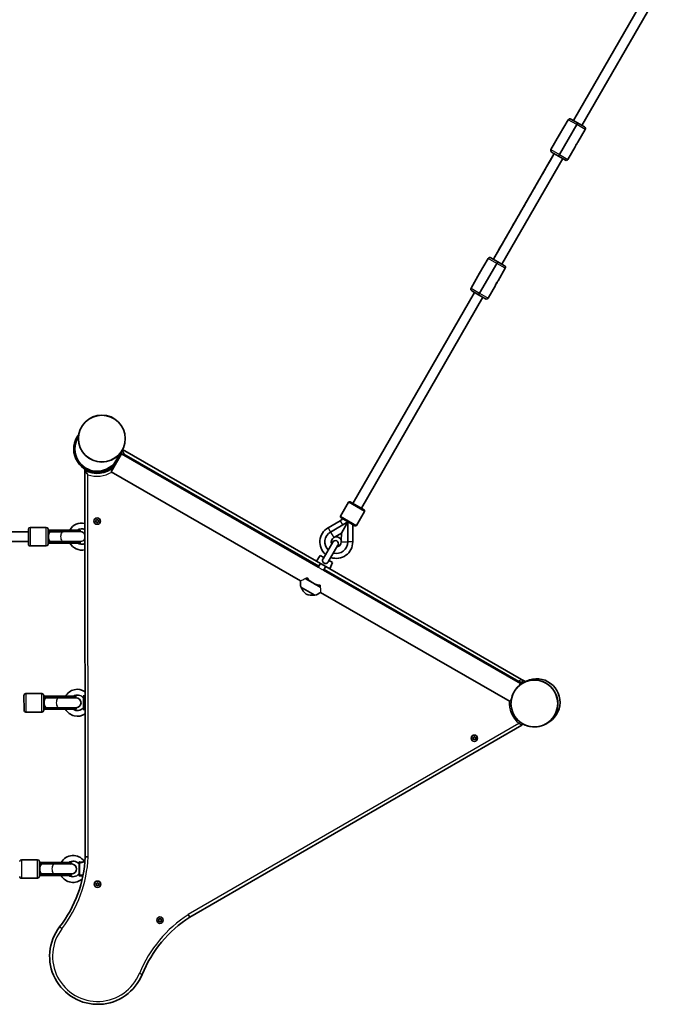
# Model space of a CAD drawing. Units: millimetres. Extents: x -5680 to 5977, y -3205 to 3415.
# Drawn here: x -974 to 78, y -1702 to -103 of the extents above; entities that cross this region are included whole.
import ezdxf

# ---------------------------------------------------------------- set-up
doc = ezdxf.new("R2010")
doc.units = ezdxf.units.MM
doc.layers.add('Widoczne (ISO)', color=7, linetype='Continuous', lineweight=35)
doc.layers.add('Widoczne wąskie (ISO)', color=7, linetype='Continuous', lineweight=25)

msp = doc.modelspace()

# ---------------------------------------------------------------- linework, layer by layer
at = {"layer": 'Widoczne (ISO)'}
for p, q in [((63.7, -25.8), (-75, -266.8)), ((77.6, -33.8), (-61.1, -274.7)), ((-83.4, -265.4), (-97.4, -289.6)), ((-79.3, -264.3), (-68.1, -270.7)), ((-68.1, -270.7), (-56.8, -277.2)), ((-69.6, -273.3), (-97.5, -321.9)), ((-97.5, -321.9), (-69.6, -273.3)), ((-67.6, -301.9), (-55.7, -281.3)), ((-97.4, -289.6), (-111.4, -313.9)), ((-99, -324.5), (-110.3, -318)), ((-83.7, -329.9), (-71.8, -309.3)), ((-105.9, -320.5), (-204.8, -492.1)), ((-92.1, -328.5), (-190.9, -500)), ((-87.7, -331), (-99, -324.5)), ((-213.2, -490.7), (-227.2, -514.9)), ((-209.1, -489.6), (-197.8, -496.1)), ((-199.3, -498.7), (-227.3, -547.2)), ((-227.3, -547.2), (-199.3, -498.7)), ((-197.8, -496.1), (-186.6, -502.5)), ((-197.3, -527.2), (-185.5, -506.6)), ((-227.2, -514.9), (-241.1, -539.2)), ((-228.8, -549.8), (-240, -543.3)), ((-213.4, -555.2), (-201.6, -534.6)), ((-235.7, -545.8), (-433.1, -888.6)), ((-221.8, -553.8), (-419.3, -896.6)), ((-217.5, -556.3), (-228.8, -549.8)), ((-825.8, -837.3), (-809, -808.1)), ((-809, -808.1), (-489.3, -992.2)), ((-492.4, -982.5), (-807.2, -801.2)), ((-868.5, -832.9), (-868.5, -834.5)), ((-868.5, -834.5), (-867.8, -1463)), ((-825.8, -837.3), (-518, -1014.5)), ((-453.2, -909.4), (-440.2, -886.9)), ((-437.5, -886.1), (-414.9, -899.1)), ((-427.2, -924.4), (-414.2, -901.8)), ((-931.2, -927.7), (-957.2, -927.7)), ((-850.5, -916.5), (-848.7, -915.1)), ((-850.3, -918.8), (-850.5, -916.5)), ((-848.1, -919.7), (-850.3, -918.8)), ((-848.7, -915.1), (-846.6, -916)), ((-846.3, -918.3), (-848.1, -919.7)), ((-846.6, -916), (-846.3, -918.3)), ((-473.5, -928.2), (-453.8, -916.8)), ((-469.5, -935.3), (-441.2, -918.6)), ((-429.9, -925.1), (-452.4, -912.1)), ((-451.8, -937), (-441.2, -918.6)), ((-441.9, -918.4), (-441.6, -918.4)), ((-441.2, -918.6), (-441.4, -951.5)), ((-433.3, -923.1), (-433.3, -951.3)), ((-1257.7, -935.1), (-960.2, -934.7)), ((-960.2, -954.7), (-960.2, -930.7)), ((-928.2, -930.7), (-928.2, -954.7)), ((-903.7, -932.2), (-928.2, -932.2)), ((-903.7, -934.2), (-928.2, -934.2)), ((-923.5, -934.7), (-928.2, -934.7)), ((-903.8, -934.7), (-923.5, -934.7)), ((-875.7, -934.6), (-903.8, -934.7)), ((-903.7, -932.2), (-875.8, -932.1)), ((-903.7, -934.2), (-875.8, -934.1)), ((-875.8, -932.1), (-875.8, -934.1)), ((-464.2, -944.3), (-462, -943.1)), ((-462.1, -943.1), (-451.8, -937)), ((-451.8, -937), (-451.9, -949)), ((-1257.7, -951.1), (-960.2, -950.7)), ((-931.2, -957.7), (-957.2, -957.7)), ((-928.2, -950.7), (-923.5, -950.7)), ((-903.6, -951.2), (-928.2, -951.2)), ((-903.6, -953.2), (-928.2, -953.2)), ((-903.8, -950.7), (-923.5, -950.7)), ((-903.8, -950.7), (-875.7, -950.6)), ((-903.6, -951.2), (-875.8, -951.1)), ((-903.6, -953.2), (-875.8, -953.1)), ((-875.8, -951.1), (-875.8, -953.1)), ((-465.9, -951.6), (-481.6, -978.8)), ((-473, -983.8), (-457.3, -956.6)), ((-451.9, -948.9), (-451.9, -951.4)), ((-486, -973.5), (-492.4, -982.5)), ((-480.4, -976.7), (-486, -973.5)), ((-470.7, -995), (-492.4, -982.5)), ((-489.3, -992.2), (-485.9, -986.2)), ((-480.7, -997.2), (-477.2, -991.2)), ((-466.1, -984.9), (-471.7, -981.7)), ((-466.1, -984.9), (-470.7, -995)), ((-480.7, -997.2), (-161, -1181.3)), ((-159, -1174.5), (-470.7, -995)), ((-510.7, -1010.8), (-498.4, -1017.9)), ((-498.4, -1017.9), (-486.1, -1025)), ((-517.4, -1024.9), (-494.9, -1037.8)), ((-485.6, -1033.2), (-177.8, -1210.5)), ((-161, -1181.3), (-163.1, -1185)), ((-152.6, -1178.2), (-159, -1174.5)), ((-938.3, -1197.6), (-964.3, -1197.6)), ((-967.2, -1224.6), (-967.3, -1200.6)), ((-935.3, -1200.6), (-935.2, -1224.6)), ((-910.7, -1202.1), (-935.3, -1202.1)), ((-910.7, -1204.1), (-935.3, -1204.1)), ((-930.5, -1204.6), (-935.3, -1204.6)), ((-910.8, -1204.6), (-930.5, -1204.6)), ((-882.8, -1204.6), (-910.8, -1204.6)), ((-910.7, -1202.1), (-882.9, -1202.1)), ((-910.7, -1204.1), (-882.9, -1204.1)), ((-882.9, -1202.1), (-882.9, -1204.1)), ((-870.7, -1222.3), (-870.8, -1202.7)), ((-175.7, -1206.8), (-177.8, -1210.5)), ((-938.2, -1227.6), (-964.2, -1227.6)), ((-935.3, -1220.6), (-930.5, -1220.6)), ((-910.7, -1221.1), (-935.3, -1221.1)), ((-910.7, -1223.1), (-935.2, -1223.1)), ((-910.8, -1220.6), (-930.5, -1220.6)), ((-910.8, -1220.6), (-882.7, -1220.6)), ((-910.7, -1221.1), (-882.8, -1221.1)), ((-910.7, -1223.1), (-882.8, -1223.1)), ((-882.8, -1221.1), (-882.8, -1223.1)), ((-698, -1560.9), (-158.9, -1248.8)), ((-237.9, -1269.3), (-236.1, -1267.9)), ((-237.6, -1271.6), (-237.9, -1269.3)), ((-235.5, -1272.5), (-237.6, -1271.6)), ((-236.1, -1267.9), (-233.9, -1268.8)), ((-233.7, -1271.1), (-235.5, -1272.5)), ((-233.9, -1268.8), (-233.7, -1271.1)), ((-945.3, -1467.5), (-971.3, -1467.6)), ((-942.3, -1470.5), (-942.3, -1494.5)), ((-868.7, -1470.4), (-868.3, -1470.3)), ((-917.7, -1472), (-942.3, -1472)), ((-917.7, -1474), (-942.3, -1474)), ((-937.6, -1474.5), (-942.3, -1474.5)), ((-917.9, -1474.5), (-937.6, -1474.5)), ((-889.8, -1474.5), (-917.9, -1474.5)), ((-917.7, -1472), (-889.9, -1472)), ((-917.7, -1474), (-889.9, -1474)), ((-889.9, -1472), (-889.9, -1474)), ((-877.8, -1492.2), (-877.8, -1472.7)), ((-945.3, -1497.5), (-971.3, -1497.6)), ((-942.3, -1490.5), (-937.5, -1490.5)), ((-917.7, -1491), (-942.3, -1491)), ((-917.7, -1493), (-942.3, -1493)), ((-917.9, -1490.5), (-937.5, -1490.5)), ((-917.9, -1490.5), (-889.8, -1490.5)), ((-917.7, -1491), (-889.9, -1491)), ((-917.7, -1493), (-889.9, -1493)), ((-889.9, -1491), (-889.9, -1493)), ((-849.8, -1506.3), (-847.8, -1505.1)), ((-849.7, -1508.6), (-849.8, -1506.3)), ((-847.7, -1509.7), (-849.7, -1508.6)), ((-847.8, -1505.1), (-845.8, -1506.2)), ((-845.7, -1508.5), (-847.7, -1509.7)), ((-845.8, -1506.2), (-845.7, -1508.5)), ((-748.7, -1565.7), (-747.5, -1563.7)), ((-747.6, -1567.7), (-748.7, -1565.7)), ((-747.5, -1563.7), (-745.2, -1563.8)), ((-744.1, -1565.9), (-745.3, -1567.8)), ((-745.2, -1563.8), (-744.1, -1565.9)), ((-745.3, -1567.8), (-747.6, -1567.7))]:
    msp.add_line(p, q, dxfattribs=at)
for centre, radius in [((-840.8, -783.4), 38.1), ((-840.8, -783.4), 38), ((-848.4, -917.4), 5.25), ((-138.3, -1213.8), 38), ((-235.8, -1270.2), 5.25), ((-847.8, -1507.4), 5.25), ((-746.4, -1565.8), 5.25)]:
    msp.add_circle(centre, radius, dxfattribs=at)
for centre, radius, start, end in [((-80.8, -266.9), 3, 60.0624, 150.0624), ((-58.3, -279.8), 3, 330.0624, 60.0624), ((-108.8, -315.4), 3, 150.0624, 240.0624), ((-86.3, -328.4), 3, 240.0624, 330.0624), ((-210.6, -492.2), 3, 60.0624, 150.0624), ((-188.1, -505.1), 3, 330.0624, 60.0624), ((-238.5, -540.7), 3, 150.0624, 240.0624), ((-216, -553.7), 3, 240.0624, 330.0624), ((-848.5, -800.5), 38, 141.4483, 329.8665), ((-848.5, -800.5), 36, 147.0655, 344.3364), ((-848.5, -800.5), 38, 330.2583, 349.9536), ((-848.5, -800.5), 39.5, 345.5778, 353.9183), ((-848.5, -800.5), 39.5, 239.6337, 314.547), ((-438.5, -887.9), 2, 60.0624, 150.0624), ((-451.4, -910.4), 2, 150.0624, 240.0624), ((-415.9, -900.8), 2, 330.0624, 60.0624), ((-957.2, -930.7), 3, 90.0624, 180.0624), ((-931.2, -930.7), 3, 0.0624, 90.0624), ((-873.6, -942.6), 21.9, 76.3037, 151.4555), ((-468.3, -891.8), 28.9, 300.1298, 310.5236), ((-428.9, -923.4), 2, 240.0624, 330.0624), ((-873.6, -942.6), 12.6, 65.6713, 123.8237), ((-875.8, -942.6), 8.5, 90.0624, 109.8124), ((-875.7, -942.6), 8, 23.573, 90.0624), ((-460, -951.3), 26.7, 120.1298, 229.2843), ((-460, -951.3), 18.6, 120.5025, 224.4982), ((-460, -951.3), 8.5, 16.2053, 103.9195), ((-957.2, -954.7), 3, 180.0624, 270.0624), ((-931.2, -954.7), 3, 270.0624, 0.0624), ((-873.6, -942.6), 21.9, 208.6694, 283.8212), ((-873.6, -942.6), 12.6, 236.3011, 294.4535), ((-875.8, -942.6), 8.5, 250.3125, 270.0624), ((-875.7, -942.6), 8, 270.0624, 336.5519), ((-460, -951.3), 26.7, 250.8406, 0.0405), ((-460, -951.3), 8.13, 120.5025, 202.1351), ((-461.6, -954.1), 5, 330.0624, 150.0624), ((-460, -951.3), 18.6, 255.6267, 359.6223), ((-460, -951.3), 8.13, 277.9898, 359.6223), ((-496.4, -1018.4), 22, 169.896, 197.1058), ((-496.1, -1017.9), 22, 199.1298, 234.8945), ((-499.5, -1016), 22, 245.2303, 280.9951), ((-499.8, -1016.4), 22, 283.0191, 310.2289), ((-134.6, -1211.6), 40.2, 126.8781, 131.3171), ((-160.5, -1177.1), 3, 306.8781, 60.0624), ((-134.6, -1211.6), 38, 296.8329, 123.2927), ((-134.6, -1211.6), 38, 296.8329, 123.2927), ((-964.3, -1200.6), 3, 90.0624, 180.0624), ((-938.3, -1200.6), 3, 0.0624, 90.0624), ((-880.6, -1212.6), 21.9, 55.1765, 151.4555), ((-138.3, -1213.8), 38.1, 220.8088, 40.8088), ((-880.6, -1212.6), 12.6, 40.3599, 123.8237), ((-882.9, -1212.6), 8.5, 90.0624, 109.8124), ((-882.7, -1212.6), 8, 270.0624, 90.0624), ((-871.8, -1205), 1, 0.0624, 40.3599), ((-964.2, -1224.6), 3, 180.0624, 270.0624), ((-938.2, -1224.6), 3, 270.0624, 0.0624), ((-880.6, -1212.6), 21.9, 208.6694, 304.9484), ((-880.6, -1212.6), 12.6, 236.3011, 319.765), ((-882.9, -1212.6), 8.5, 250.3125, 270.0624), ((-871.8, -1220.1), 1, 319.765, 0.0624), ((-160.4, -1246.2), 3, 300.0624, 351.8446), ((-971.3, -1470.6), 3, 90.0624, 180.0624), ((-945.3, -1470.5), 3, 0.0624, 90.0624), ((-1068.2, -1454.1), 200.6, 322.3273, 357.4356), ((-887.7, -1482.5), 21.9, 34.7229, 151.4555), ((-887.7, -1482.5), 12.6, 40.3599, 123.8237), ((-868.8, -1469.4), 1, 214.7229, 276.6226), ((-889.9, -1482.5), 8.5, 90.0624, 109.8124), ((-889.8, -1482.5), 8, 270.0624, 90.0624), ((-878.8, -1474.9), 1, 0.0624, 40.3599), ((-971.3, -1494.6), 3, 180.0624, 270.0624), ((-945.3, -1494.5), 3, 270.0624, 0.0624), ((-887.7, -1482.5), 21.9, 208.6694, 313.5002), ((-887.7, -1482.5), 12.6, 236.3011, 319.765), ((-889.9, -1482.5), 8.5, 250.3125, 270.0624), ((-878.8, -1490), 1, 319.765, 0.0624), ((-589.6, -1729.7), 200.6, 122.6894, 157.7977), ((-847.6, -1624.4), 78.1, 142.3271, 337.7978)]:
    msp.add_arc(centre, radius, start, end, dxfattribs=at)
for centre, major_axis, ratio, start_param, end_param in [((-69.6, -273.3), (1.5, 2.6), 0.000549, 4.712389, 6.283186), ((-69.6, -273.3), (1.5, 2.6), 0.000549, 4.712389, 6.283185), ((-83.5, -297.6), (15.5, 4.2), 0.999451, 2.35592, 2.356469), ((-83.5, -297.6), (-4.2, 15.5), 0.999451, 0.785124, 0.785672), ((-97.5, -321.9), (-1.5, -2.6), 0.000549, 0, 1.570796), ((-97.5, -321.9), (-1.5, -2.6), 0.000549, 0, 1.570796), ((-199.3, -498.7), (1.5, 2.6), 0.000549, 4.712389, 6.283186), ((-199.3, -498.7), (1.5, 2.6), 0.000549, 4.712389, 6.283185), ((-213.3, -522.9), (15.5, 4.2), 0.999451, 2.35592, 2.356469), ((-213.3, -522.9), (-4.2, 15.5), 0.999451, 0.785124, 0.785672), ((-227.3, -547.2), (-1.5, -2.6), 0.000549, 0, 1.570796), ((-227.3, -547.2), (-1.5, -2.6), 0.000549, 0, 1.570796), ((-931.3, -942.7), (17.2, 0), 0.493333, 1.226095, 1.388804), ((-931.3, -942.7), (17.2, 0), 0.493333, 4.894382, 5.05709), ((-138.3, -1213.8), (28.8, 24.9), 0.999867, 0, 3.141593), ((-938.4, -1212.6), (17.2, 0), 0.493333, 1.226095, 1.388804), ((-938.4, -1212.6), (17.2, 0), 0.493333, 4.894382, 5.05709), ((-945.4, -1482.5), (17.2, 0), 0.493333, 1.226095, 1.388804), ((-945.4, -1482.5), (17.2, 0), 0.493333, 4.894382, 5.05709)]:
    msp.add_ellipse(centre, major_axis=major_axis, ratio=ratio, start_param=start_param, end_param=end_param, dxfattribs=at)
for points, knots in [([(-96.9, -288.8), (-97.2, -289.2), (-97.4, -289.6), (-97.7, -290.2), (-97.8, -290.3), (-97.9, -290.5)], [4.6520917, 4.6520917, 4.6520917, 4.6520917, 4.7415926, 4.7415926, 4.7726863, 4.7726863, 4.7726863, 4.7726863]), ([(-71.8, -309.3), (-71.8, -309.3), (-71.8, -309.3), (-71.8, -309.2), (-71.8, -309.2), (-71.8, -309.2), (-71.8, -309.2), (-71.8, -309.2), (-71.8, -309.2), (-71.8, -309.2), (-71.8, -309.2), (-71.8, -309.2), (-71.8, -309.2), (-71.8, -309.2), (-71.8, -309.2), (-71.8, -309.1), (-71.7, -309.1), (-71.7, -309), (-71.7, -308.9), (-71.6, -308.7), (-71.6, -308.6), (-71.5, -308.3), (-71.5, -308.2), (-71.4, -307.9), (-71.3, -307.7), (-71.2, -307.4), (-71.1, -307.2), (-70.9, -306.8), (-70.9, -306.6), (-70.7, -306.2), (-70.6, -306), (-70.4, -305.7), (-70.3, -305.5), (-70.1, -305.1), (-70, -304.9), (-69.7, -304.6), (-69.6, -304.4), (-69.4, -304.1), (-69.3, -303.9), (-69, -303.6), (-68.9, -303.4), (-68.7, -303.2), (-68.6, -303), (-68.4, -302.8), (-68.3, -302.7), (-68.1, -302.5), (-68, -302.4), (-67.9, -302.2), (-67.8, -302.2), (-67.7, -302.1), (-67.7, -302), (-67.6, -302), (-67.6, -302), (-67.6, -302), (-67.6, -302), (-67.6, -302), (-67.6, -302), (-67.6, -302), (-67.6, -302), (-67.6, -302), (-67.6, -302), (-67.6, -301.9), (-67.6, -301.9), (-67.6, -301.9), (-67.6, -301.9), (-67.6, -301.9), (-67.6, -301.9), (-67.6, -301.9), (-67.6, -301.9), (-67.6, -301.9)], [2.002624, 2.002624, 2.002624, 2.002624, 2.003376, 2.003376, 2.004041, 2.004041, 2.004765, 2.004765, 2.005834, 2.005834, 2.008014, 2.008014, 2.015623, 2.015623, 2.062748, 2.062748, 2.130678, 2.130678, 2.198041, 2.198041, 2.26642, 2.26642, 2.335101, 2.335101, 2.403939, 2.403939, 2.47241, 2.47241, 2.539272, 2.539272, 2.60523, 2.60523, 2.669704, 2.669704, 2.734174, 2.734174, 2.798457, 2.798457, 2.864018, 2.864018, 2.931003, 2.931003, 2.999038, 2.999038, 3.068426, 3.068426, 3.137131, 3.137131, 3.205453, 3.205453, 3.270493, 3.270493, 3.303013, 3.303013, 3.319273, 3.319273, 3.327402, 3.327402, 3.331467, 3.331467, 3.333329, 3.333329, 3.333886, 3.333886, 3.334687, 3.334687, 3.335344, 3.335344, 3.335532, 3.335532, 3.335532, 3.335532]), ([(-71.4, -308), (-71.4, -308), (-71.4, -308), (-71.4, -308), (-71.1, -307.6), (-70.7, -307.2), (-70.3, -306.6), (-70.1, -306.3), (-69.9, -306), (-69.7, -305.6), (-69.3, -305), (-69, -304.3), (-68.8, -303.7), (-68.6, -303.4), (-68.5, -303.1), (-68.4, -302.9)], [-2.9949602, -2.9949602, -2.9949602, -2.9949602, -2.9875897, -2.9875897, -2.9875897, -2.7914903, -2.7914903, -2.7914903, -2.6689281, -2.6689281, -2.6689281, -2.4529582, -2.4529582, -2.4529582, -2.3428486, -2.3428486, -2.3428486, -2.3428486]), ([(-204.9, -492), (-203, -488.8), (-201, -485.3), (-194.9, -474.6), (-190.4, -466.9), (-180.9, -450.3), (-175.8, -441.5), (-165.4, -423.4), (-159.9, -413.9), (-149.2, -395.3), (-143.8, -385.9), (-133.4, -367.9), (-128.4, -359.2), (-119, -342.9), (-114.6, -335.3), (-109.1, -325.7), (-107.5, -323), (-106, -320.4)], [10.274986, 10.274986, 10.274986, 10.274986, 11.999133, 11.999133, 15.226517, 15.226517, 18.453697, 18.453697, 21.680809, 21.680809, 24.907898, 24.907898, 28.134989, 28.134989, 31.362104, 31.362104, 32.724187, 32.724187, 32.724187, 32.724187]), ([(-226.7, -514.1), (-226.9, -514.5), (-227.2, -514.9), (-227.5, -515.5), (-227.6, -515.6), (-227.6, -515.8)], [4.6520917, 4.6520917, 4.6520917, 4.6520917, 4.7415926, 4.7415926, 4.7726863, 4.7726863, 4.7726863, 4.7726863]), ([(-201.6, -534.6), (-201.5, -534.6), (-201.5, -534.6), (-201.5, -534.6), (-201.5, -534.5), (-201.5, -534.5), (-201.5, -534.5), (-201.5, -534.5), (-201.5, -534.5), (-201.5, -534.5), (-201.5, -534.5), (-201.5, -534.5), (-201.5, -534.5), (-201.5, -534.5), (-201.5, -534.5), (-201.5, -534.4), (-201.5, -534.4), (-201.5, -534.3), (-201.4, -534.2), (-201.4, -534), (-201.3, -533.9), (-201.3, -533.6), (-201.2, -533.5), (-201.1, -533.2), (-201.1, -533), (-200.9, -532.7), (-200.8, -532.5), (-200.7, -532.1), (-200.6, -531.9), (-200.4, -531.5), (-200.3, -531.4), (-200.1, -531), (-200, -530.8), (-199.8, -530.4), (-199.7, -530.2), (-199.5, -529.9), (-199.4, -529.7), (-199.1, -529.4), (-199, -529.2), (-198.8, -528.9), (-198.7, -528.7), (-198.4, -528.5), (-198.3, -528.3), (-198.1, -528.1), (-198, -528), (-197.8, -527.8), (-197.7, -527.7), (-197.6, -527.5), (-197.5, -527.5), (-197.4, -527.4), (-197.4, -527.3), (-197.4, -527.3), (-197.4, -527.3), (-197.4, -527.3), (-197.4, -527.3), (-197.4, -527.3), (-197.4, -527.3), (-197.3, -527.3), (-197.3, -527.3), (-197.3, -527.3), (-197.3, -527.3), (-197.3, -527.3), (-197.3, -527.3), (-197.3, -527.3), (-197.3, -527.2), (-197.3, -527.2), (-197.3, -527.2), (-197.3, -527.2), (-197.3, -527.2), (-197.3, -527.2)], [2.002624, 2.002624, 2.002624, 2.002624, 2.003376, 2.003376, 2.004041, 2.004041, 2.004765, 2.004765, 2.005834, 2.005834, 2.008014, 2.008014, 2.015623, 2.015623, 2.062748, 2.062748, 2.130678, 2.130678, 2.198041, 2.198041, 2.26642, 2.26642, 2.335101, 2.335101, 2.403939, 2.403939, 2.47241, 2.47241, 2.539272, 2.539272, 2.60523, 2.60523, 2.669704, 2.669704, 2.734174, 2.734174, 2.798457, 2.798457, 2.864018, 2.864018, 2.931003, 2.931003, 2.999038, 2.999038, 3.068426, 3.068426, 3.137131, 3.137131, 3.205453, 3.205453, 3.270493, 3.270493, 3.303013, 3.303013, 3.319273, 3.319273, 3.327402, 3.327402, 3.331467, 3.331467, 3.333329, 3.333329, 3.333886, 3.333886, 3.334687, 3.334687, 3.335344, 3.335344, 3.335532, 3.335532, 3.335532, 3.335532]), ([(-201.2, -533.4), (-201.2, -533.3), (-201.2, -533.3), (-201.1, -533.3), (-200.8, -532.9), (-200.4, -532.5), (-200.1, -531.9), (-199.9, -531.6), (-199.6, -531.3), (-199.4, -530.9), (-199.1, -530.3), (-198.8, -529.6), (-198.5, -529), (-198.4, -528.7), (-198.3, -528.4), (-198.2, -528.2)], [-2.9949602, -2.9949602, -2.9949602, -2.9949602, -2.9875897, -2.9875897, -2.9875897, -2.7914903, -2.7914903, -2.7914903, -2.6689281, -2.6689281, -2.6689281, -2.4529582, -2.4529582, -2.4529582, -2.3428486, -2.3428486, -2.3428486, -2.3428486]), ([(-804.9, -808), (-804.9, -808), (-804.9, -808), (-805.5, -806.9), (-806, -805.8), (-807, -803.8), (-807.4, -803), (-807.8, -802.3)], [-0.0016845, -0.0016845, -0.0016845, -0.0016845, 0, 0, 0.3571357, 0.3571357, 0.6784163, 0.6784163, 0.6784163, 0.6784163]), ([(-863.7, -842), (-863.7, -842), (-863.7, -842), (-864.4, -841), (-865.1, -840), (-866.4, -838.1), (-866.9, -837.2), (-867.6, -836), (-867.9, -835.6), (-868.2, -835), (-868.3, -834.8), (-868.5, -834.6), (-868.5, -834.5), (-868.5, -834.5)], [-0.9901591, -0.9901591, -0.9901591, -0.9901591, -0.9887633, -0.9887633, -0.6928367, -0.6928367, -0.3954971, -0.3954971, -0.2104535, -0.2104535, -0.0943789, -0.0943789, 0, 0, 0, 0]), ([(-473, -983.8), (-473, -983.9), (-473.1, -983.9), (-473.5, -984.7), (-474, -985.1), (-474.9, -985.9), (-475.5, -986.1), (-476.7, -986.4), (-477.3, -986.4), (-478.5, -986.2), (-479.1, -986), (-480.3, -985.4), (-480.8, -985), (-481.6, -984), (-481.9, -983.4), (-482.3, -982.3), (-482.4, -981.7), (-482.3, -980.5), (-482.2, -979.9), (-481.8, -979.1), (-481.7, -979), (-481.6, -978.8)], [0.2456, 0.2456, 0.2456, 0.2456, 0.273396, 0.273396, 0.503025, 0.503025, 0.738943, 0.738943, 0.973232, 0.973232, 1.214354, 1.214354, 1.4572, 1.4572, 1.699075, 1.699075, 1.934476, 1.934476, 2.167437, 2.167437, 2.242357, 2.242357, 2.242357, 2.242357]), ([(-507.7, -1009.4), (-507.5, -1009.7), (-507.3, -1010), (-506.3, -1011.3), (-505.5, -1012.2), (-503.7, -1014), (-502.7, -1014.9), (-500.6, -1016.5), (-499.5, -1017.3), (-498.4, -1017.9)], [8.138514, 8.138514, 8.138514, 8.138514, 8.279388, 8.279388, 8.670661, 8.670661, 9.061934, 9.061934, 9.453207, 9.453207, 9.453207, 9.453207]), ([(-498.4, -1017.9), (-497.3, -1018.6), (-496.1, -1019.2), (-493.6, -1020.2), (-492.3, -1020.6), (-489.9, -1021.2), (-488.7, -1021.4), (-487.1, -1021.6), (-486.7, -1021.7), (-486.3, -1021.7)], [9.453207, 9.453207, 9.453207, 9.453207, 9.84448, 9.84448, 10.235753, 10.235753, 10.627026, 10.627026, 10.7679, 10.7679, 10.7679, 10.7679]), ([(-863.1, -1463.1), (-863.1, -1463.1), (-863.1, -1463.1), (-863.2, -1463.1), (-863.3, -1463.1), (-863.9, -1463.1), (-864.5, -1463.1), (-865.5, -1463.1), (-866.1, -1463.1), (-866.9, -1463.1), (-867.2, -1463.1), (-867.7, -1463), (-867.8, -1463), (-867.8, -1463)], [-1.4958681, -1.4958681, -1.4958681, -1.4958681, -1.4947938, -1.4947938, -1.4630637, -1.4630637, -1.2990119, -1.2990119, -1.1134244, -1.1134244, -0.9278872, -0.9278872, -0.7474867, -0.7474867, -0.7474867, -0.7474867]), ([(-700.4, -1556.8), (-700.4, -1556.8), (-700.4, -1556.8), (-700.4, -1556.9), (-700.3, -1557), (-700, -1557.5), (-699.7, -1558), (-699.2, -1558.9), (-698.9, -1559.3), (-698.4, -1560.1), (-698.3, -1560.4), (-698, -1560.8), (-698, -1560.9), (-698, -1560.9)], [-0.0010743, -0.0010743, -0.0010743, -0.0010743, 0, 0, 0.0317341, 0.0317341, 0.1957818, 0.1957818, 0.3813692, 0.3813692, 0.5669063, 0.5669063, 0.7473068, 0.7473068, 0.7473068, 0.7473068])]:
    msp.add_open_spline(points, degree=3, knots=knots, dxfattribs=at)
msp.add_open_spline([(-442.3, -919.2), (-442.1, -918.9), (-442, -918.7), (-441.9, -918.4)], degree=3, dxfattribs=at)
at = {"layer": 'Widoczne wąskie (ISO)'}
for p, q in [((-69.6, -273.3), (-83.4, -265.4)), ((-55.7, -281.3), (-69.6, -273.3)), ((-111.4, -313.9), (-97.5, -321.9)), ((-97.5, -321.9), (-83.7, -329.9)), ((-199.3, -498.7), (-213.2, -490.7)), ((-185.5, -506.6), (-199.3, -498.7)), ((-241.1, -539.2), (-227.3, -547.2)), ((-227.3, -547.2), (-213.4, -555.2)), ((-804.9, -808), (-488.3, -990.3)), ((-865.5, -836.1), (-865.5, -834.5)), ((-863.1, -1463.1), (-863.7, -842)), ((-831.5, -834.5), (-831.5, -836.1)), ((-828.8, -834.6), (-829.5, -833.4)), ((-826.1, -833), (-827.5, -832.2)), ((-414.2, -901.8), (-440.2, -886.9)), ((-453.2, -909.4), (-427.2, -924.4)), ((-957.2, -927.7), (-957.2, -957.7)), ((-931.2, -957.7), (-931.2, -927.7)), ((-453.8, -916.8), (-449.8, -923.7)), ((-903.7, -932.2), (-903.7, -934.2)), ((-473.5, -928.2), (-469.4, -935.2)), ((-469.5, -935.3), (-464.2, -944.3)), ((-903.6, -951.2), (-903.6, -953.2)), ((-441.4, -951.5), (-451.9, -951.4)), ((-433.3, -951.3), (-441.4, -951.3)), ((-479.6, -995.3), (-163.6, -1177.3)), ((-157.9, -1178.6), (-155.6, -1179.9)), ((-964.3, -1197.6), (-964.2, -1227.6)), ((-938.2, -1227.6), (-938.3, -1197.6)), ((-910.7, -1202.1), (-910.7, -1204.1)), ((-870.3, -1202.5), (-870.3, -1222.5)), ((-910.7, -1221.1), (-910.7, -1223.1)), ((-163.5, -1246), (-700.4, -1556.8)), ((-971.3, -1467.6), (-971.3, -1497.6)), ((-945.3, -1497.5), (-945.3, -1467.5)), ((-917.7, -1472), (-917.7, -1474)), ((-877.4, -1472.5), (-877.3, -1492.4)), ((-917.7, -1491), (-917.7, -1493)), ((-905.7, -1579.6), (-909.4, -1576.7)), ((-779.8, -1652.1), (-775.4, -1653.9))]:
    msp.add_line(p, q, dxfattribs=at)
for centre in [(-848.4, -917.4), (-235.8, -1270.2), (-847.8, -1507.4), (-746.4, -1565.8)]:
    msp.add_circle(centre, 2.69, dxfattribs=at)
for centre, radius, start, end in [((-848.5, -800.5), 44.2, 347.3368, 350.2269), ((-848.5, -800.5), 44.2, 249.8979, 302.364), ((-134.6, -1211.6), 44.9, 130.2216, 133.0622), ((-134.6, -1211.6), 44.9, 177.2987, 229.9033), ((-1068.2, -1454.1), 205.3, 322.3273, 357.4662), ((-589.6, -1729.7), 205.3, 122.6588, 157.7977), ((-847.6, -1624.4), 73.3, 142.3271, 337.7978)]:
    msp.add_arc(centre, radius, start, end, dxfattribs=at)
for centre, major_axis, ratio, start_param, end_param in [((-83.6, -297.6), (8, 13.9), 1, 1.5105, 1.631093), ((-213.3, -522.9), (8, 13.9), 1, 1.5105, 1.631093), ((-923.5, -942.7), (-0.01, 8), 0.498981, 0, 3.141593), ((-903.8, -942.7), (-0.01, 8), 0.498981, 0, 3.141593), ((-903.6, -942.7), (-0.01, 8.5), 0.493333, 5.938484, 6.283185), ((-903.6, -942.7), (0.01, -8.5), 0.493333, 0, 0.344701), ((-930.5, -1212.6), (-0.01, 8), 0.498981, 0, 3.141593), ((-910.8, -1212.6), (-0.01, 8), 0.498981, 0, 3.141593), ((-910.7, -1212.6), (-0.01, 8.5), 0.493333, 5.938484, 6.283185), ((-871.8, -1202.7), (1, 0.001), 0.608851, 0, 1.067003), ((-870.4, -1201.6), (0.017, 1), 0.293974, 3.600694, 5.02707), ((-910.7, -1212.6), (0.01, -8.5), 0.493333, 0, 0.344701), ((-871.7, -1222.3), (1, 0.001), 0.608851, 5.216183, 6.283185), ((-870.4, -1223.4), (-0.019, 1), 0.293974, 4.397708, 5.824084), ((-877.5, -1471.6), (0.017, 1), 0.293974, 3.600694, 5.02707), ((-937.5, -1482.5), (-0.01, 8), 0.498981, 0, 3.141593), ((-917.9, -1482.5), (-0.01, 8), 0.498981, 0, 3.141593), ((-917.7, -1482.5), (-0.01, 8.5), 0.493333, 5.938484, 6.283185), ((-878.8, -1472.7), (1, 0.001), 0.608851, 0, 1.067003), ((-917.7, -1482.5), (0.01, -8.5), 0.493333, 0, 0.344701), ((-878.8, -1492.2), (1, 0.001), 0.608851, 5.216183, 6.283185), ((-877.5, -1493.3), (-0.019, 1), 0.293974, 4.397708, 5.824084)]:
    msp.add_ellipse(centre, major_axis=major_axis, ratio=ratio, start_param=start_param, end_param=end_param, dxfattribs=at)
for points, knots in [([(-67.6, -301.9), (-67.6, -301.9), (-67.6, -301.9), (-67.6, -302), (-67.7, -302.1), (-68.1, -302.4), (-68.5, -302.9), (-68.8, -303.3), (-69.2, -303.8), (-69.5, -304.3), (-69.8, -304.6), (-70, -304.9), (-70.2, -305.3), (-70.4, -305.7), (-70.7, -306.2), (-70.8, -306.6), (-71.3, -307.7), (-71.6, -308.6), (-71.7, -309), (-71.8, -309.2), (-71.8, -309.3), (-71.8, -309.3)], [-3.335532, -3.335532, -3.335532, -3.335532, -3.252685, -3.252685, -3.252685, -2.983465, -2.983465, -2.983465, -2.790102, -2.790102, -2.790102, -2.66925, -2.66925, -2.66925, -2.522746, -2.522746, -2.522746, -2.146366, -2.146366, -2.146366, -2.002624, -2.002624, -2.002624, -2.002624]), ([(-69, -303.5), (-69, -303.6), (-69, -303.6), (-69.3, -304.3), (-69.6, -304.9), (-69.9, -305.5), (-70.1, -305.8), (-70.3, -306.1), (-70.7, -306.7), (-70.9, -307), (-71.1, -307.3)], [2.4236497, 2.4236497, 2.4236497, 2.4236497, 2.4529582, 2.4529582, 2.6689281, 2.6689281, 2.6689281, 2.7914903, 2.7914903, 2.9141729, 2.9141729, 2.9141729, 2.9141729]), ([(-197.3, -527.2), (-197.3, -527.2), (-197.3, -527.2), (-197.4, -527.3), (-197.5, -527.4), (-197.8, -527.7), (-198.3, -528.3), (-198.6, -528.6), (-199, -529.1), (-199.3, -529.6), (-199.5, -529.9), (-199.7, -530.3), (-199.9, -530.6), (-200.2, -531), (-200.4, -531.5), (-200.6, -531.9), (-201.1, -533), (-201.4, -533.9), (-201.5, -534.3), (-201.5, -534.5), (-201.6, -534.6), (-201.6, -534.6)], [-3.335532, -3.335532, -3.335532, -3.335532, -3.252685, -3.252685, -3.252685, -2.983465, -2.983465, -2.983465, -2.790102, -2.790102, -2.790102, -2.66925, -2.66925, -2.66925, -2.522746, -2.522746, -2.522746, -2.146366, -2.146366, -2.146366, -2.002624, -2.002624, -2.002624, -2.002624]), ([(-198.7, -528.8), (-198.7, -528.9), (-198.8, -528.9), (-199, -529.6), (-199.3, -530.2), (-199.7, -530.8), (-199.8, -531.1), (-200, -531.4), (-200.5, -532), (-200.7, -532.3), (-200.9, -532.6)], [2.4236497, 2.4236497, 2.4236497, 2.4236497, 2.4529582, 2.4529582, 2.6689281, 2.6689281, 2.6689281, 2.7914903, 2.7914903, 2.9141729, 2.9141729, 2.9141729, 2.9141729]), ([(-485.3, -995.2), (-485.8, -994.9), (-486.4, -994.5), (-487.4, -993.8), (-487.9, -993.4), (-488.5, -992.9), (-488.8, -992.6), (-489.2, -992.3), (-489.3, -992.2), (-489.3, -992.2)], [0, 0, 0, 0, 0.1895135, 0.1895135, 0.379027, 0.379027, 0.5680075, 0.5680075, 0.7076378, 0.7076378, 0.7076378, 0.7076378]), ([(-480.7, -997.2), (-480.7, -997.1), (-480.8, -997.1), (-481.3, -996.9), (-481.6, -996.8), (-482.5, -996.5), (-483, -996.3), (-484.2, -995.8), (-484.8, -995.5), (-485.3, -995.2)], [2.3264284, 2.3264284, 2.3264284, 2.3264284, 2.4662569, 2.4662569, 2.6554372, 2.6554372, 2.844751, 2.844751, 3.0340647, 3.0340647, 3.0340647, 3.0340647]), ([(-518, -1014.5), (-518, -1014.6), (-518, -1014.5), (-517.8, -1014.5), (-517.5, -1014.3), (-516.5, -1013.8), (-515.6, -1013.3), (-513.3, -1012.1), (-512.1, -1011.5), (-510.7, -1010.8)], [9.449471, 9.449471, 9.449471, 9.449471, 9.605401, 9.605401, 9.931737, 9.931737, 10.515979, 10.515979, 11.017641, 11.017641, 11.017641, 11.017641]), ([(-510.7, -1010.8), (-510.5, -1010.7), (-510.3, -1010.7), (-509.3, -1010.2), (-508.5, -1009.8), (-507.7, -1009.4)], [4.3769586, 4.3769586, 4.3769586, 4.3769586, 4.4483087, 4.4483087, 4.7338498, 4.7338498, 4.7338498, 4.7338498]), ([(-486.3, -1021.7), (-486.3, -1022.6), (-486.2, -1023.5), (-486.1, -1024.6), (-486.1, -1024.8), (-486.1, -1025)], [6.3149993, 6.3149993, 6.3149993, 6.3149993, 6.6005405, 6.6005405, 6.6718906, 6.6718906, 6.6718906, 6.6718906]), ([(-486.1, -1025), (-485.9, -1026.8), (-485.9, -1028.3), (-485.8, -1030.8), (-485.7, -1031.7), (-485.7, -1032.7), (-485.7, -1033), (-485.6, -1033.2), (-485.6, -1033.2), (-485.6, -1033.2)], [15.14529, 15.14529, 15.14529, 15.14529, 15.757672, 15.757672, 16.318788, 16.318788, 16.653893, 16.653893, 16.799708, 16.799708, 16.799708, 16.799708]), ([(-159, -1174.5), (-159, -1174.5), (-159, -1174.5), (-159.1, -1174.6), (-159.2, -1174.6), (-159.4, -1174.8), (-159.6, -1174.8), (-159.9, -1175), (-160.1, -1175.2), (-160.5, -1175.4), (-160.7, -1175.6), (-161.4, -1175.9), (-161.7, -1176.2), (-162.6, -1176.7), (-163.1, -1177), (-163.6, -1177.3)], [0, 0, 0, 0, 0.0289062, 0.0289062, 0.0680097, 0.0680097, 0.1089578, 0.1089578, 0.1543676, 0.1543676, 0.2098964, 0.2098964, 0.287474, 0.287474, 0.387215, 0.387215, 0.387215, 0.387215]), ([(-163.6, -1177.3), (-163, -1177.6), (-162.5, -1177.8), (-161.6, -1178.2), (-161.2, -1178.4), (-160.5, -1178.6), (-160.3, -1178.8), (-159.8, -1179), (-159.6, -1179.1), (-159.3, -1179.2), (-159.1, -1179.3), (-158.9, -1179.4), (-158.8, -1179.4), (-158.7, -1179.5), (-158.7, -1179.5), (-158.7, -1179.5)], [-0.387215, -0.387215, -0.387215, -0.387215, -0.287474, -0.287474, -0.2098964, -0.2098964, -0.1543676, -0.1543676, -0.1089578, -0.1089578, -0.0680097, -0.0680097, -0.0289062, -0.0289062, 0, 0, 0, 0]), ([(-870.2, -1201.3), (-870.3, -1201.3), (-870.3, -1201.3), (-870.7, -1201.3), (-870.9, -1201.4), (-871.2, -1201.7), (-871.2, -1201.8), (-871.3, -1202), (-871.3, -1202.1), (-871.3, -1202.2)], [0, 0, 0, 0, 0.03171, 0.03171, 0.1192996, 0.1192996, 0.1866762, 0.1866762, 0.2287866, 0.2287866, 0.2287866, 0.2287866]), ([(-871.3, -1202.2), (-871.2, -1202.8), (-871.1, -1203.4), (-871.1, -1204), (-871, -1204.2), (-871, -1204.4), (-871, -1204.4), (-871, -1204.4)], [0, 0, 0, 0, 0.2432775, 0.2432775, 0.4104863, 0.4104863, 0.4698463, 0.4698463, 0.4698463, 0.4698463]), ([(-870.8, -1202.7), (-870.8, -1202.7), (-870.8, -1202.7), (-870.7, -1202.6), (-870.7, -1202.6), (-870.6, -1202.5), (-870.5, -1202.5), (-870.4, -1202.5), (-870.4, -1202.5), (-870.3, -1202.5)], [-0.2287866, -0.2287866, -0.2287866, -0.2287866, -0.1866762, -0.1866762, -0.1192996, -0.1192996, -0.03171, -0.03171, 0, 0, 0, 0]), ([(-870.3, -1202.5), (-869.8, -1202.5), (-869.2, -1202.5), (-868.5, -1202.5), (-868.3, -1202.5), (-868.1, -1202.5)], [-2.4654771, -2.4654771, -2.4654771, -2.4654771, -2.2960792, -2.2960792, -2.2371023, -2.2371023, -2.2371023, -2.2371023]), ([(-868.1, -1201.5), (-868.3, -1201.5), (-868.5, -1201.5), (-869.1, -1201.5), (-869.7, -1201.4), (-870.2, -1201.3)], [2.2349464, 2.2349464, 2.2349464, 2.2349464, 2.2960792, 2.2960792, 2.4654771, 2.4654771, 2.4654771, 2.4654771]), ([(-871, -1220.7), (-871, -1220.7), (-871, -1220.7), (-871, -1220.9), (-871.1, -1221.3), (-871.2, -1222.1), (-871.2, -1222.5), (-871.3, -1222.9)], [0.4698463, 0.4698463, 0.4698463, 0.4698463, 0.5409229, 0.5409229, 0.7860521, 0.7860521, 0.939685, 0.939685, 0.939685, 0.939685]), ([(-871.3, -1222.9), (-871.3, -1222.9), (-871.3, -1223), (-871.3, -1223.2), (-871.2, -1223.3), (-871.1, -1223.5), (-871, -1223.6), (-870.7, -1223.7), (-870.5, -1223.8), (-870.2, -1223.8), (-870.2, -1223.7), (-870.1, -1223.7)], [0, 0, 0, 0, 0.0286364, 0.0286364, 0.0744545, 0.0744545, 0.1340181, 0.1340181, 0.2114508, 0.2114508, 0.2287866, 0.2287866, 0.2287866, 0.2287866]), ([(-870.3, -1222.5), (-870.3, -1222.5), (-870.3, -1222.5), (-870.4, -1222.6), (-870.5, -1222.6), (-870.6, -1222.5), (-870.7, -1222.5), (-870.7, -1222.4), (-870.7, -1222.4), (-870.7, -1222.4), (-870.7, -1222.4), (-870.7, -1222.3)], [-0.2287866, -0.2287866, -0.2287866, -0.2287866, -0.2114508, -0.2114508, -0.1340181, -0.1340181, -0.0744545, -0.0744545, -0.0286364, -0.0286364, 0, 0, 0, 0]), ([(-868.1, -1222.6), (-868.3, -1222.6), (-868.5, -1222.6), (-869.2, -1222.5), (-869.8, -1222.5), (-870.3, -1222.5)], [-0.2284379, -0.2284379, -0.2284379, -0.2284379, -0.1688754, -0.1688754, 0, 0, 0, 0]), ([(-870.1, -1223.7), (-869.6, -1223.7), (-869.1, -1223.6), (-868.4, -1223.6), (-868.3, -1223.6), (-868.1, -1223.6)], [0, 0, 0, 0, 0.1688754, 0.1688754, 0.2305926, 0.2305926, 0.2305926, 0.2305926]), ([(-160.5, -1244.7), (-160.6, -1244.7), (-160.6, -1244.8), (-161.1, -1245), (-161.5, -1245.2), (-162.4, -1245.6), (-163, -1245.8), (-163.5, -1246)], [-0.1939603, -0.1939603, -0.1939603, -0.1939603, -0.1760286, -0.1760286, -0.0984831, -0.0984831, 0.0010083, 0.0010083, 0.0010083, 0.0010083]), ([(-163.5, -1246), (-163, -1246.3), (-162.5, -1246.6), (-161.7, -1247.2), (-161.3, -1247.4), (-160.7, -1247.8), (-160.4, -1247.9), (-160, -1248.2), (-159.8, -1248.3), (-159.5, -1248.5), (-159.3, -1248.6), (-159.1, -1248.7), (-159, -1248.8), (-158.9, -1248.8), (-158.9, -1248.8), (-158.9, -1248.8)], [-0.0010083, -0.0010083, -0.0010083, -0.0010083, 0.0984831, 0.0984831, 0.1760286, 0.1760286, 0.2311726, 0.2311726, 0.2772935, 0.2772935, 0.318198, 0.318198, 0.3573025, 0.3573025, 0.3862088, 0.3862088, 0.3862088, 0.3862088]), ([(-877.2, -1471.3), (-877.3, -1471.2), (-877.4, -1471.2), (-877.7, -1471.3), (-877.9, -1471.3), (-878.2, -1471.6), (-878.3, -1471.7), (-878.3, -1471.9), (-878.3, -1472), (-878.3, -1472.1)], [0, 0, 0, 0, 0.03171, 0.03171, 0.1192996, 0.1192996, 0.1866762, 0.1866762, 0.2287866, 0.2287866, 0.2287866, 0.2287866]), ([(-877.4, -1472.5), (-876.8, -1472.5), (-876.3, -1472.5), (-874.7, -1472.4), (-873.7, -1472.2), (-871.6, -1471.8), (-870.7, -1471.4), (-869.3, -1470.8), (-868.9, -1470.5), (-868.7, -1470.4), (-868.7, -1470.4), (-868.7, -1470.4)], [-2.465477, -2.465477, -2.465477, -2.465477, -2.296079, -2.296079, -1.991467, -1.991467, -1.648571, -1.648571, -1.311512, -1.311512, -1.232751, -1.232751, -1.232751, -1.232751]), ([(-869.6, -1470), (-869.6, -1470), (-869.7, -1470), (-869.8, -1470.1), (-870.1, -1470.3), (-871.3, -1470.8), (-872.1, -1471.1), (-873.9, -1471.4), (-874.8, -1471.4), (-876.2, -1471.4), (-876.7, -1471.3), (-877.2, -1471.3)], [1.232751, 1.232751, 1.232751, 1.232751, 1.311512, 1.311512, 1.648571, 1.648571, 1.991467, 1.991467, 2.296079, 2.296079, 2.465477, 2.465477, 2.465477, 2.465477]), ([(-878.3, -1472.1), (-878.2, -1472.7), (-878.2, -1473.3), (-878.1, -1473.9), (-878.1, -1474.1), (-878, -1474.3), (-878, -1474.3), (-878, -1474.3)], [0, 0, 0, 0, 0.2432775, 0.2432775, 0.4104863, 0.4104863, 0.4698463, 0.4698463, 0.4698463, 0.4698463]), ([(-877.8, -1472.7), (-877.8, -1472.6), (-877.8, -1472.6), (-877.8, -1472.5), (-877.7, -1472.5), (-877.6, -1472.5), (-877.5, -1472.4), (-877.4, -1472.4), (-877.4, -1472.4), (-877.4, -1472.5)], [-0.2287866, -0.2287866, -0.2287866, -0.2287866, -0.1866762, -0.1866762, -0.1192996, -0.1192996, -0.03171, -0.03171, 0, 0, 0, 0]), ([(-878, -1490.6), (-878, -1490.6), (-878, -1490.6), (-878, -1490.8), (-878.1, -1491.2), (-878.2, -1492.1), (-878.3, -1492.4), (-878.3, -1492.8)], [0.4698463, 0.4698463, 0.4698463, 0.4698463, 0.5409229, 0.5409229, 0.7860521, 0.7860521, 0.939685, 0.939685, 0.939685, 0.939685]), ([(-878.3, -1492.8), (-878.3, -1492.9), (-878.3, -1492.9), (-878.3, -1493.1), (-878.3, -1493.2), (-878.1, -1493.4), (-878, -1493.5), (-877.7, -1493.6), (-877.5, -1493.7), (-877.3, -1493.7), (-877.2, -1493.7), (-877.2, -1493.6)], [0, 0, 0, 0, 0.0286364, 0.0286364, 0.0744545, 0.0744545, 0.1340181, 0.1340181, 0.2114508, 0.2114508, 0.2287866, 0.2287866, 0.2287866, 0.2287866]), ([(-877.3, -1492.4), (-877.4, -1492.5), (-877.4, -1492.5), (-877.5, -1492.5), (-877.5, -1492.5), (-877.7, -1492.4), (-877.7, -1492.4), (-877.7, -1492.4), (-877.8, -1492.3), (-877.8, -1492.3), (-877.8, -1492.3), (-877.8, -1492.2)], [-0.2287866, -0.2287866, -0.2287866, -0.2287866, -0.2114508, -0.2114508, -0.1340181, -0.1340181, -0.0744545, -0.0744545, -0.0286364, -0.0286364, 0, 0, 0, 0]), ([(-871.5, -1493.2), (-872, -1493.1), (-872.5, -1492.9), (-873.9, -1492.6), (-874.8, -1492.5), (-876.3, -1492.4), (-876.8, -1492.4), (-877.3, -1492.4)], [-0.6100723, -0.6100723, -0.6100723, -0.6100723, -0.4390761, -0.4390761, -0.1688754, -0.1688754, 0, 0, 0, 0]), ([(-877.2, -1493.6), (-876.7, -1493.6), (-876.2, -1493.5), (-874.9, -1493.5), (-874, -1493.5), (-872.7, -1493.7), (-872.1, -1493.8), (-871.6, -1494)], [0, 0, 0, 0, 0.1688754, 0.1688754, 0.4390761, 0.4390761, 0.6577404, 0.6577404, 0.6577404, 0.6577404])]:
    msp.add_open_spline(points, degree=3, knots=knots, dxfattribs=at)

doc.saveas('drawing.dxf')
